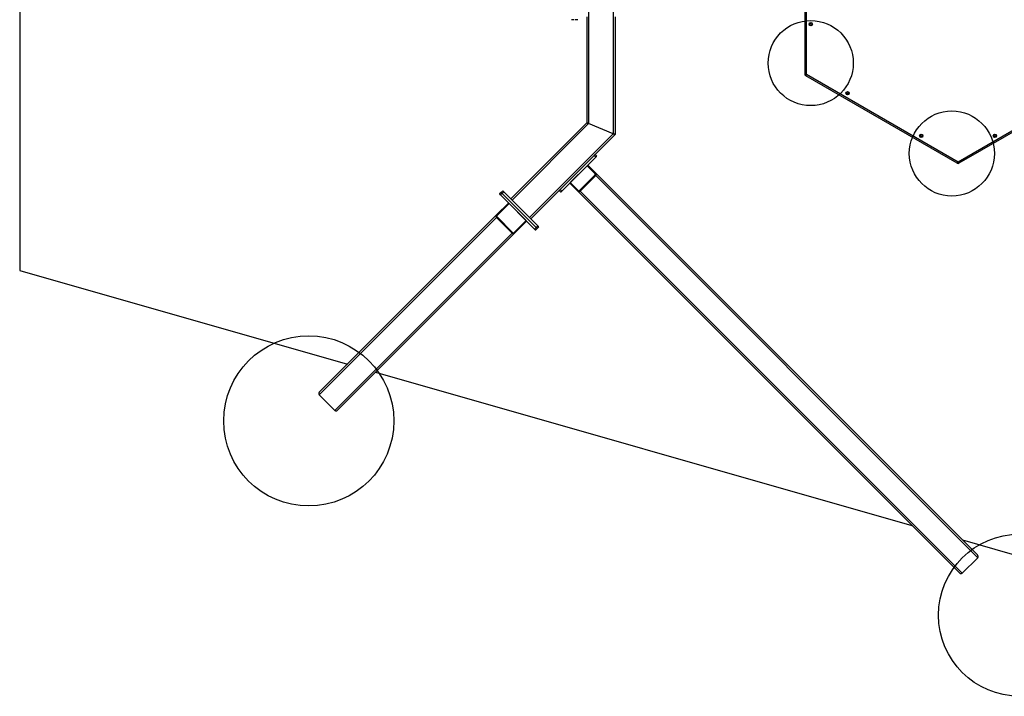
# Model space of a CAD drawing. Units: millimetres. Extents: x 7684 to 31109, y 39858 to 44875.
# Drawn here: x 7684 to 11156, y 39858 to 42244 of the extents above; entities that cross this region are included whole.
import ezdxf

# ---------------------------------------------------------------- set-up
doc = ezdxf.new("R2010")
doc.units = ezdxf.units.MM
doc.header["$LTSCALE"] = 200
doc.layers.add('OTWORY_MONTAŻOWE', color=1, linetype='Continuous')
doc.layers.add('STREFA', color=102, linetype='Continuous')

msp = doc.modelspace()

# ---------------------------------------------------------------- linework, layer by layer
at = {"color": 7, "linetype": 'Continuous', "lineweight": 25}
for p, q in [((9777.2, 42877.6), (9777.2, 41841.9)), ((9690, 42841.5), (9690, 41878)), ((10453.6, 42051.1), (10453.6, 42351.6)), ((9639.4, 42244.2), (9630.1, 42244.2)), ((9651.7, 42244.2), (9642.5, 42244.2)), ((9683.6, 42254.7), (9683.6, 41880.7)), ((9783.6, 42254.7), (9783.6, 41839.2)), ((10453.6, 42048.2), (10453.6, 42051.1)), ((10453.6, 42051.1), (10458.6, 42051.1)), ((10456.1, 42046.7), (10453.6, 42048.2)), ((10990.7, 41738.1), (10456.1, 42046.7)), ((10993.2, 41742.4), (10458.6, 42051.1)), ((11527.9, 42051.1), (10993.2, 41742.4)), ((11530.4, 42046.7), (10995.7, 41738.1)), ((9683.6, 41880.7), (9415.6, 41612.7)), ((9690, 41878), (9420.2, 41608.1)), ((9777.2, 41841.9), (9690, 41878)), ((9777.2, 41841.9), (9481.8, 41546.5)), ((9783.6, 41839.2), (9713.3, 41768.9)), ((9589.6, 41645.2), (9709.8, 41765.4)), ((9595.2, 41639.5), (9715.4, 41759.7)), ((9709.8, 41765.4), (9715.4, 41759.7)), ((9713.3, 41768.9), (9719, 41763.3)), ((9625.6, 41669.9), (9685, 41729.3)), ((9687.2, 41731.5), (9685, 41729.3)), ((9685, 41729.3), (9712.5, 41701.9)), ((9714.6, 41704), (9687.2, 41731.5)), ((10993.2, 41736.6), (10990.7, 41738.1)), ((10995.7, 41738.1), (10993.2, 41736.6)), ((10993.2, 41737.4), (10993.2, 41736.6)), ((10993.2, 41737.4), (10993.2, 41736.6)), ((9712.8, 41696.7), (9658.3, 41642.1)), ((9660.7, 41639.7), (9715.3, 41694.3)), ((9714.6, 41704), (11061.8, 40356.8)), ((9715.3, 41694.3), (11062.5, 40347)), ((9381.7, 41635.3), (9387.3, 41640.9)), ((9586, 41641.6), (9486.3, 41541.9)), ((9586, 41641.6), (9591.7, 41636)), ((9589.6, 41645.2), (9595.2, 41639.5)), ((9625.6, 41669.9), (9623.5, 41667.8)), ((9651, 41640.4), (9623.5, 41667.8)), ((9653.1, 41642.5), (9625.6, 41669.9)), ((9651, 41640.4), (10998.2, 40293.2)), ((9660.7, 41639.7), (11007.9, 40292.5)), ((9381.7, 41635.3), (9376, 41629.6)), ((9385.2, 41631.8), (9379.6, 41626.1)), ((9379.6, 41626.1), (9499.8, 41505.9)), ((9385.2, 41631.8), (9390.9, 41637.4)), ((9505.4, 41511.5), (9385.2, 41631.8)), ((9511.1, 41517.2), (9390.9, 41637.4)), ((9420.2, 41608.1), (9481.8, 41546.5)), ((9365.7, 41555.6), (9407.9, 41597.8)), ((9367.8, 41553.5), (9410, 41595.7)), ((9410, 41595.7), (9407.9, 41597.8)), ((9469.4, 41536.3), (9410, 41595.7)), ((9365.5, 41546.4), (8740.3, 40921.2)), ((9365.7, 41555.6), (8740.4, 40930.4)), ((9365.5, 41546.4), (9420.1, 41491.8)), ((9422.3, 41494), (9367.7, 41548.6)), ((9469.4, 41536.3), (9427.2, 41494.1)), ((9471.5, 41534.2), (9469.4, 41536.3)), ((9429.3, 41492), (9471.5, 41534.2)), ((9505.4, 41511.5), (9499.8, 41505.9)), ((9509, 41508), (9503.3, 41502.3)), ((9505.4, 41511.5), (9511.1, 41517.2)), ((9509, 41508), (9514.6, 41513.7)), ((9420.1, 41491.8), (8794.9, 40866.6)), ((9429.3, 41492), (8804.1, 40866.8)), ((8740.3, 40921.2), (8794.9, 40866.6)), ((11007.9, 40292.5), (11062.5, 40347))]:
    msp.add_line(p, q, dxfattribs=at)
at = {"color": 1, "linetype": 'Continuous', "lineweight": 25}
msp.add_line((10458.6, 42051.1), (10458.6, 42351.6), dxfattribs=at)
at = {"color": 7, "linetype": 'Continuous', "lineweight": 25, "flags": 128}
for points in [[(10453.6, 42048.2), (10453.7, 42048.2), (10453.9, 42048.4), (10454.3, 42048.6)], [(10454.3, 42048.6), (10454.2, 42048.5), (10453.9, 42048.3), (10453.7, 42048.2), (10453.6, 42048.2)], [(10456.1, 42046.7), (10456.2, 42046.8), (10456.3, 42047.1), (10456.5, 42047.5), (10456.9, 42048), (10457.2, 42048.7), (10457.7, 42049.4), (10458.1, 42050.2), (10458.6, 42051.1)], [(9690, 41878), (9688.8, 41878.5), (9687.6, 41879), (9686.5, 41879.5), (9685.5, 41879.9), (9684.7, 41880.2), (9684.1, 41880.5), (9683.8, 41880.6), (9683.6, 41880.7)], [(9683.6, 41880.7), (9683.8, 41880.6), (9684.1, 41880.5), (9684.7, 41880.2), (9685.5, 41879.9), (9686.5, 41879.5), (9687.6, 41879), (9688.8, 41878.5), (9690, 41878)], [(9783.6, 41839.2), (9783.5, 41839.3), (9783.1, 41839.4), (9782.5, 41839.7), (9781.8, 41840), (9780.8, 41840.4), (9779.7, 41840.9), (9778.5, 41841.4), (9777.2, 41841.9)], [(9777.2, 41841.9), (9778.3, 41841.4), (9779.4, 41841), (9780.4, 41840.6), (9781.3, 41840.2), (9782.1, 41839.9), (9782.8, 41839.6), (9783.2, 41839.4), (9783.5, 41839.3), (9783.6, 41839.2)], [(9709.8, 41765.4), (9710.5, 41766.1), (9711.1, 41766.7), (9711.7, 41767.4), (9712.3, 41767.9), (9712.7, 41768.3), (9713.1, 41768.7), (9713.3, 41768.9), (9713.3, 41768.9)], [(9715.4, 41759.7), (9716.1, 41760.4), (9716.8, 41761.1), (9717.4, 41761.7), (9717.9, 41762.2), (9718.4, 41762.7), (9718.7, 41763), (9718.9, 41763.2), (9719, 41763.3)], [(10990.7, 41738.1), (10990.8, 41738.2), (10990.9, 41738.4), (10991.2, 41738.8), (10991.5, 41739.4), (10991.9, 41740), (10992.3, 41740.8), (10992.8, 41741.6), (10993.2, 41742.4)], [(10995.7, 41738.1), (10995.7, 41738.2), (10995.6, 41738.4), (10995.3, 41738.8), (10995, 41739.4), (10994.6, 41740), (10994.2, 41740.8), (10993.7, 41741.6), (10993.2, 41742.4)], [(9390.9, 41637.4), (9390.2, 41638.1), (9389.5, 41638.8), (9388.9, 41639.4), (9388.4, 41639.9), (9387.9, 41640.3), (9387.6, 41640.7), (9387.4, 41640.9), (9387.3, 41640.9)], [(9586, 41641.6), (9586.1, 41641.7), (9586.3, 41641.9), (9586.6, 41642.2), (9587.1, 41642.7), (9587.6, 41643.2), (9588.2, 41643.8), (9588.9, 41644.5), (9589.6, 41645.2)], [(9591.7, 41636), (9591.8, 41636.1), (9592, 41636.3), (9592.3, 41636.6), (9592.7, 41637), (9593.3, 41637.6), (9593.9, 41638.2), (9594.5, 41638.8), (9595.2, 41639.5)], [(9376, 41629.6), (9376.1, 41629.6), (9376.3, 41629.4), (9376.6, 41629), (9377.1, 41628.6), (9377.6, 41628.1), (9378.2, 41627.4), (9378.9, 41626.8), (9379.6, 41626.1)], [(9385.2, 41631.8), (9384.5, 41632.4), (9383.9, 41633.1), (9383.3, 41633.7), (9382.7, 41634.3), (9382.3, 41634.7), (9382, 41635), (9381.8, 41635.2), (9381.7, 41635.3)], [(9381.7, 41635.3), (9381.8, 41635.2), (9382, 41635), (9382.3, 41634.7), (9382.7, 41634.3), (9383.3, 41633.7), (9383.9, 41633.1), (9384.5, 41632.4), (9385.2, 41631.8)], [(9499.8, 41505.9), (9500.5, 41505.2), (9501.1, 41504.5), (9501.7, 41503.9), (9502.3, 41503.4), (9502.7, 41502.9), (9503, 41502.6), (9503.2, 41502.4), (9503.3, 41502.3)], [(9509, 41508), (9508.9, 41508.1), (9508.7, 41508.3), (9508.4, 41508.6), (9507.9, 41509), (9507.4, 41509.6), (9506.8, 41510.2), (9506.1, 41510.9), (9505.4, 41511.5)], [(9505.4, 41511.5), (9506.1, 41510.9), (9506.8, 41510.2), (9507.4, 41509.6), (9507.9, 41509), (9508.4, 41508.6), (9508.7, 41508.3), (9508.9, 41508.1), (9509, 41508)], [(9514.6, 41513.7), (9514.6, 41513.7), (9514.4, 41513.9), (9514, 41514.3), (9513.6, 41514.7), (9513.1, 41515.2), (9512.4, 41515.8), (9511.8, 41516.5), (9511.1, 41517.2)]]:
    msp.add_lwpolyline(points, dxfattribs=at)
at = {"color": 7, "linetype": 'Continuous', "lineweight": 25}
for centre, radius in [((10473.6, 42228.5), 6), ((10473.6, 42228.5), 3), ((10603.5, 41984.7), 6), ((10603.5, 41984.7), 3), ((10863.3, 41834.7), 6), ((10863.3, 41834.7), 3), ((11123.1, 41834.7), 6), ((11123.1, 41834.7), 3)]:
    msp.add_circle(centre, radius, dxfattribs=at)
for centre, start, end in [((10458.6, 42051.1), 180, 240), ((10993.2, 41742.4), 240, 300)]:
    msp.add_arc(centre, 5, start, end, dxfattribs=at)
for centre, major_axis, ratio, start_param, end_param in [((9710.1, 41699.5), (2.78, -2.78), 0.866025, 0, 1.570796), ((9710.1, 41699.5), (2.78, -2.78), 0.866025, 0, 1.570796), ((9710.1, 41699.5), (5.23, -5.23), 0.866025, 0, 1.570796), ((9655.5, 41644.9), (5.23, -5.23), 0.866025, 4.712389, 6.283185), ((9655.5, 41644.9), (2.78, -2.78), 0.866025, 4.712389, 6.283185), ((9655.5, 41644.9), (2.78, -2.78), 0.866025, 4.712389, 6.283185), ((9370.2, 41551.1), (-4.69, -4.69), 0.965926, 4.712389, 6.283185), ((9370.2, 41551.1), (-2.49, -2.49), 0.965926, 4.712389, 6.283185), ((9370.2, 41551.1), (-2.49, -2.49), 0.965926, 4.712389, 6.283185), ((9424.8, 41496.5), (-4.69, -4.69), 0.965926, 0, 1.570796), ((9424.8, 41496.5), (-2.49, -2.49), 0.965926, 0, 1.570796), ((9424.8, 41496.5), (-2.49, -2.49), 0.965926, 0, 1.570796), ((8745, 40925.9), (-4.69, -4.69), 0.965926, 4.712389, 6.283185), ((8799.6, 40871.3), (-4.69, -4.69), 0.965926, 0, 1.570796), ((11057.3, 40352.3), (5.23, -5.23), 0.866025, 0, 1.570796), ((11002.7, 40297.7), (5.23, -5.23), 0.866025, 4.712389, 6.283185)]:
    msp.add_ellipse(centre, major_axis=major_axis, ratio=ratio, start_param=start_param, end_param=end_param, dxfattribs=at)
at = {"layer": 'OTWORY_MONTAŻOWE'}
for centre, radius in [((10473.6, 42091.3), 150), ((10971.4, 41772.4), 150), ((8703.1, 40829.4), 300), ((11210.6, 40144.4), 286.1)]:
    msp.add_circle(centre, radius, dxfattribs=at)
at = {"layer": 'STREFA', "linetype": 'Continuous', "lineweight": 25}
for p, q in [((7683.6, 43359.7), (7683.6, 41359.7)), ((7683.6, 41359.7), (8839.5, 41029.5)), ((8938.5, 41001.2), (10830.8, 40460.6)), ((11009, 40409.6), (11183.6, 40359.7))]:
    msp.add_line(p, q, dxfattribs=at)

doc.saveas('drawing.dxf')
